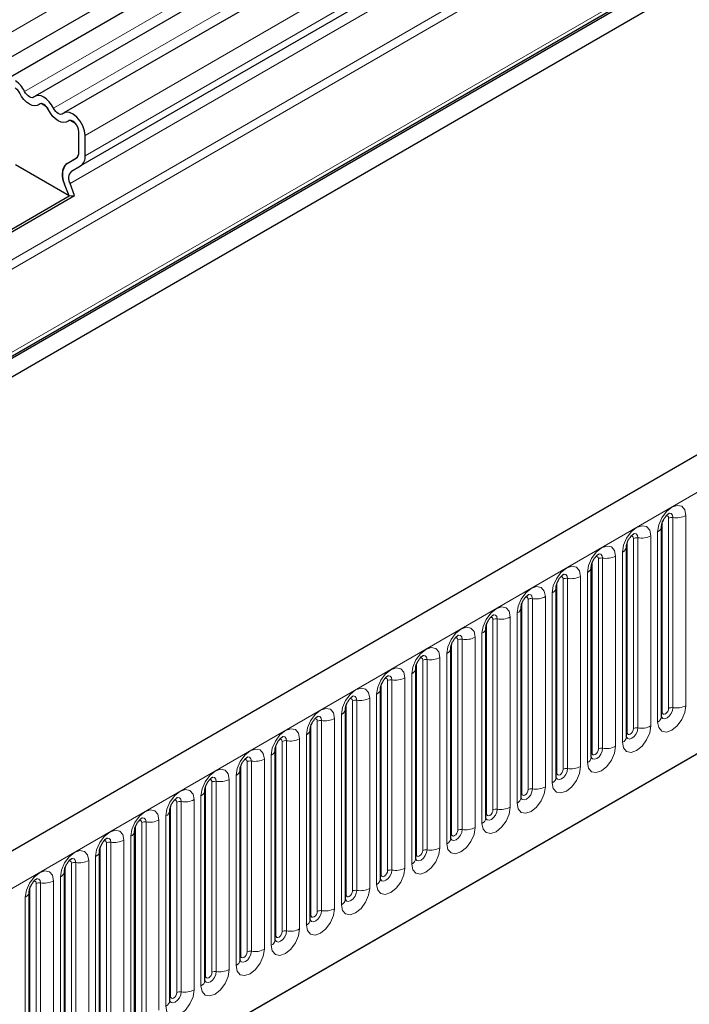
# Model space of a CAD drawing. Units: millimetres. Extents: x 0 to 420, y 0 to 297.
# Drawn here: x 161 to 174, y 107 to 126 of the extents above; entities that cross this region are included whole.
import ezdxf

# ---------------------------------------------------------------- set-up
doc = ezdxf.new("R2010")
doc.units = ezdxf.units.MM

msp = doc.modelspace()

# ---------------------------------------------------------------- linework, layer by layer
at = {"color": 8, "linetype": 'Continuous', "lineweight": 18}
for p, q in [((185.112, 139.3311), (126.3632, 105.4161)), ((185.6275, 138.3815), (161.468, 124.4345)), ((186.1661, 138.0705), (162.0066, 124.1236)), ((186.7552, 137.5639), (162.5957, 123.6169)), ((186.7552, 137.1854), (162.5957, 123.2384)), ((183.024, 134.8904), (162.3411, 122.9504)), ((182.9959, 134.6602), (162.313, 122.7202)), ((183.247, 134.0129), (131.4515, 104.1119)), ((183.2786, 133.8586), (131.483, 103.9576)), ((183.2529, 132.2979), (131.5087, 102.4266)), ((141.8539, 98.4226), (200.6027, 132.3375)), ((145.4152, 95.6234), (197.0415, 125.4267)), ((162.4338, 123.197), (162.2578, 123.0954)), ((173.4587, 112.9591), (173.4587, 116.4975)), ((173.5392, 116.5099), (173.5392, 112.9716)), ((173.7806, 113.0089), (173.7806, 116.5473)), ((173.3408, 112.8911), (173.3408, 116.4294)), ((172.8046, 112.5815), (172.8046, 116.1199)), ((172.8851, 116.1323), (172.8851, 112.594)), ((173.1266, 112.6313), (173.1266, 116.1697)), ((173.2546, 116.2436), (173.2546, 112.7052)), ((172.6867, 112.5135), (172.6867, 116.0518)), ((172.231, 115.7547), (172.231, 112.2164)), ((172.4725, 112.2538), (172.4725, 115.7921)), ((172.6005, 115.866), (172.6005, 112.3276)), ((172.0327, 112.1359), (172.0327, 115.6743)), ((172.1505, 112.2039), (172.1505, 115.7423)), ((171.8184, 111.8762), (171.8184, 115.4145)), ((171.9464, 115.4884), (171.9464, 111.95)), ((171.3786, 111.7583), (171.3786, 115.2967)), ((171.4965, 111.8264), (171.4965, 115.3647)), ((171.5769, 115.3772), (171.5769, 111.8388)), ((171.1644, 111.4986), (171.1644, 115.0369)), ((171.2923, 115.1108), (171.2923, 111.5725)), ((170.7245, 111.3807), (170.7245, 114.9191)), ((170.8424, 111.4488), (170.8424, 114.9871)), ((170.9229, 114.9996), (170.9229, 111.4612)), ((170.5103, 111.121), (170.5103, 114.6593)), ((170.6383, 114.7332), (170.6383, 111.1949)), ((170.0705, 111.0031), (170.0705, 114.5415)), ((170.1883, 111.0712), (170.1883, 114.6095)), ((170.2688, 114.622), (170.2688, 111.0836)), ((169.9842, 114.3556), (169.9842, 110.8173)), ((169.4164, 110.6256), (169.4164, 114.1639)), ((169.5342, 110.6936), (169.5342, 114.2319)), ((169.6147, 114.2444), (169.6147, 110.706)), ((169.8562, 110.7434), (169.8562, 114.2817)), ((169.3301, 113.978), (169.3301, 110.4397)), ((168.7623, 110.248), (168.7623, 113.7863)), ((168.8802, 110.316), (168.8802, 113.8543)), ((168.9607, 113.8668), (168.9607, 110.3285)), ((169.2021, 110.3658), (169.2021, 113.9042)), ((168.676, 113.6004), (168.676, 110.0621)), ((168.1082, 109.8704), (168.1082, 113.4087)), ((168.2261, 109.9384), (168.2261, 113.4768)), ((168.3066, 113.4892), (168.3066, 109.9509)), ((168.5481, 109.9882), (168.5481, 113.5266)), ((168.022, 113.2229), (168.022, 109.6845)), ((167.4542, 109.4928), (167.4542, 113.0311)), ((167.572, 109.5608), (167.572, 113.0992)), ((167.6525, 113.1116), (167.6525, 109.5733)), ((167.894, 109.6106), (167.894, 113.149)), ((167.3679, 112.8453), (167.3679, 109.3069)), ((166.8001, 109.1152), (166.8001, 112.6535)), ((166.9179, 109.1832), (166.9179, 112.7216)), ((166.9984, 112.734), (166.9984, 109.1957)), ((167.2399, 109.233), (167.2399, 112.7714)), ((166.7138, 112.4677), (166.7138, 108.9293)), ((166.146, 108.7376), (166.146, 112.276)), ((166.2639, 108.8056), (166.2639, 112.344)), ((166.3444, 112.3564), (166.3444, 108.8181)), ((166.5858, 108.8555), (166.5858, 112.3938)), ((166.0597, 112.0901), (166.0597, 108.5517)), ((165.6098, 108.4281), (165.6098, 111.9664)), ((165.6903, 111.9789), (165.6903, 108.4405)), ((165.9318, 108.4779), (165.9318, 112.0162)), ((165.4919, 108.36), (165.4919, 111.8984)), ((164.9557, 108.0505), (164.9557, 111.5888)), ((165.0362, 111.6013), (165.0362, 108.0629)), ((165.2777, 108.1003), (165.2777, 111.6386)), ((165.4057, 111.7125), (165.4057, 108.1742)), ((164.8379, 107.9824), (164.8379, 111.5208)), ((164.3016, 107.6729), (164.3016, 111.2112)), ((164.3821, 111.2237), (164.3821, 107.6853)), ((164.6236, 107.7227), (164.6236, 111.261)), ((164.7516, 111.3349), (164.7516, 107.7966)), ((164.1838, 107.6048), (164.1838, 111.1432)), ((163.6476, 107.2953), (163.6476, 110.8336)), ((163.7281, 110.8461), (163.7281, 107.3077)), ((163.9695, 107.3451), (163.9695, 110.8834)), ((164.0975, 110.9573), (164.0975, 107.419)), ((163.5297, 107.2273), (163.5297, 110.7656)), ((162.9935, 106.9177), (162.9935, 110.456)), ((163.074, 110.4685), (163.074, 106.9302)), ((163.3155, 106.9675), (163.3155, 110.5059)), ((163.4434, 110.5797), (163.4434, 107.0414)), ((162.8756, 106.8497), (162.8756, 110.388)), ((162.3394, 106.5401), (162.3394, 110.0785)), ((162.4199, 110.0909), (162.4199, 106.5526)), ((162.6614, 106.5899), (162.6614, 110.1283)), ((162.7894, 110.2021), (162.7894, 106.6638)), ((162.2216, 106.4721), (162.2216, 110.0104)), ((161.7658, 109.7133), (161.7658, 106.175)), ((162.0073, 106.2123), (162.0073, 109.7507)), ((162.1353, 109.8246), (162.1353, 106.2862)), ((161.5675, 106.0945), (161.5675, 109.6328)), ((161.6853, 106.1625), (161.6853, 109.7009)), ((161.4812, 109.447), (161.4812, 105.9086))]:
    msp.add_line(p, q, dxfattribs=at)
at = {"color": 7, "linetype": 'Continuous', "lineweight": 25}
for p, q in [((126.3614, 104.9536), (185.1102, 138.8686)), ((185.2833, 138.6024), (126.5345, 104.6875)), ((185.8219, 138.2915), (161.6624, 124.3445)), ((186.3605, 137.9805), (162.2011, 124.0336)), ((183.1923, 134.9876), (162.5095, 123.0477)), ((186.8331, 134.2476), (127.9075, 100.2306)), ((186.2493, 133.564), (128.5023, 100.2273)), ((200.1752, 132.7888), (141.4264, 98.8739)), ((183.1735, 132.1739), (131.5082, 102.3482)), ((145.4152, 95.6234), (197.0415, 125.4267)), ((161.8762, 124.1496), (161.7756, 124.2077)), ((162.4149, 123.8386), (162.3142, 123.8967)), ((162.4779, 123.3064), (162.4779, 123.6849)), ((162.5957, 123.2384), (162.5957, 123.6169)), ((162.2578, 123.0954), (162.434, 123.1971)), ((162.2578, 123.0948), (162.4261, 123.192)), ((162.296, 122.4919), (161.2962, 123.0691)), ((162.3411, 122.9504), (162.5095, 123.0477)), ((162.296, 122.4919), (162.211, 122.7111)), ((162.3981, 122.501), (162.313, 122.7202)), ((160.7677, 121.6096), (162.296, 122.4919)), ((160.7835, 121.569), (162.3981, 122.501)), ((162.296, 122.4919), (162.3981, 122.501)), ((173.3278, 112.8073), (173.3278, 116.3456)), ((172.6737, 112.4297), (172.6737, 115.968)), ((172.0196, 112.0521), (172.0196, 115.5904)), ((171.3656, 111.6745), (171.3656, 115.2128)), ((170.7115, 111.2969), (170.7115, 114.8353)), ((170.0574, 110.9193), (170.0574, 114.4577)), ((169.4033, 110.5417), (169.4033, 114.0801)), ((168.7493, 110.1641), (168.7493, 113.7025)), ((168.0952, 109.7866), (168.0952, 113.3249)), ((167.4411, 109.409), (167.4411, 112.9473)), ((166.787, 109.0314), (166.787, 112.5697)), ((166.133, 108.6538), (166.133, 112.1921)), ((165.4789, 108.2762), (165.4789, 111.8145)), ((164.8248, 107.8986), (164.8248, 111.437)), ((164.1707, 107.521), (164.1707, 111.0594)), ((163.5167, 107.1434), (163.5167, 110.6818)), ((162.8626, 106.7658), (162.8626, 110.3042)), ((162.2085, 106.3883), (162.2085, 109.9266)), ((161.5544, 106.0107), (161.5544, 109.549))]:
    msp.add_line(p, q, dxfattribs=at)
at = {"color": 7, "linetype": 'Continuous', "lineweight": 25, "flags": 128}
for points in [[(161.7373, 124.1941), (161.7007, 124.173), (161.6569, 124.1665), (161.608, 124.175), (161.5566, 124.198), (161.5052, 124.2344), (161.4563, 124.2823), (161.4125, 124.3394), (161.3759, 124.4028)], [(161.7373, 124.1941), (161.7007, 124.173), (161.6569, 124.1665), (161.608, 124.175), (161.5566, 124.198), (161.5052, 124.2344), (161.4563, 124.2823), (161.4125, 124.3394), (161.3759, 124.4028)], [(161.6452, 124.3322), (161.6272, 124.3219), (161.6057, 124.3187), (161.5818, 124.3228), (161.5566, 124.3341), (161.5314, 124.3519), (161.5074, 124.3754), (161.4859, 124.4034), (161.468, 124.4345)], [(162.0066, 124.1236), (161.97, 124.1869), (161.9262, 124.244), (161.8773, 124.292), (161.8259, 124.3283), (161.7745, 124.3513), (161.7256, 124.3598), (161.6818, 124.3533), (161.6452, 124.3322)], [(161.9145, 124.0918), (161.8966, 124.1229), (161.8751, 124.1509), (161.8511, 124.1744), (161.8259, 124.1922), (161.8007, 124.2035), (161.7767, 124.2077), (161.7552, 124.2045), (161.7373, 124.1941)], [(162.2759, 123.8832), (162.2393, 123.8621), (162.1955, 123.8556), (162.1466, 123.8641), (162.0952, 123.8871), (162.0438, 123.9234), (161.9949, 123.9714), (161.9511, 124.0285), (161.9145, 124.0918)], [(162.2759, 123.8832), (162.2393, 123.8621), (162.1955, 123.8556), (162.1466, 123.8641), (162.0952, 123.8871), (162.0438, 123.9234), (161.9949, 123.9714), (161.9511, 124.0285), (161.9145, 124.0918)], [(162.1838, 124.0213), (162.1659, 124.0109), (162.1444, 124.0077), (162.1204, 124.0119), (162.0952, 124.0232), (162.07, 124.041), (162.0461, 124.0645), (162.0246, 124.0925), (162.0066, 124.1236)], [(162.5957, 123.6169), (162.5848, 123.7043), (162.5531, 123.796), (162.5036, 123.8834), (162.4409, 123.9583), (162.3711, 124.0135), (162.3006, 124.0439), (162.2361, 124.0466), (162.1838, 124.0213)], [(162.4779, 123.6849), (162.4725, 123.7278), (162.457, 123.7728), (162.4327, 123.8156), (162.402, 123.8523), (162.3677, 123.8794), (162.3332, 123.8943), (162.3016, 123.8956), (162.2759, 123.8832)]]:
    msp.add_lwpolyline(points, dxfattribs=at)
at = {"color": 8, "linetype": 'Continuous', "lineweight": 18, "flags": 128}
for points in [[(173.7806, 116.5473), (173.7606, 116.652), (173.7036, 116.7176), (173.6183, 116.7342), (173.5176, 116.6992), (173.4169, 116.6179), (173.3316, 116.5028), (173.2746, 116.3714), (173.2546, 116.2436)], [(173.4115, 116.5369), (173.4223, 116.5393), (173.4414, 116.5356), (173.4542, 116.5209), (173.4587, 116.4975)], [(173.4675, 116.5876), (173.4713, 116.588), (173.507, 116.5811), (173.5308, 116.5537), (173.5392, 116.5099)], [(173.1266, 116.1697), (173.1066, 116.2744), (173.0495, 116.34), (172.9642, 116.3566), (172.8635, 116.3216), (172.7629, 116.2404), (172.6775, 116.1252), (172.6205, 115.9938), (172.6005, 115.866)], [(172.7574, 116.1593), (172.7682, 116.1617), (172.7873, 116.158), (172.8001, 116.1433), (172.8046, 116.1199)], [(172.8134, 116.21), (172.8172, 116.2105), (172.8529, 116.2035), (172.8767, 116.1761), (172.8851, 116.1323)], [(172.4725, 115.7921), (172.4525, 115.8968), (172.3955, 115.9624), (172.3101, 115.979), (172.2095, 115.944), (172.1088, 115.8628), (172.0234, 115.7477), (171.9664, 115.6162), (171.9464, 115.4884)], [(172.1033, 115.7817), (172.1142, 115.7842), (172.1333, 115.7804), (172.146, 115.7657), (172.1505, 115.7423)], [(172.1593, 115.8324), (172.1631, 115.8329), (172.1988, 115.8259), (172.2227, 115.7985), (172.231, 115.7547)], [(171.8184, 115.4145), (171.7984, 115.5192), (171.7414, 115.5848), (171.656, 115.6014), (171.5554, 115.5664), (171.4547, 115.4852), (171.3694, 115.3701), (171.3124, 115.2386), (171.2923, 115.1108)], [(171.4493, 115.4041), (171.4601, 115.4066), (171.4792, 115.4029), (171.492, 115.3882), (171.4965, 115.3647)], [(171.5053, 115.4548), (171.5091, 115.4553), (171.5447, 115.4483), (171.5686, 115.4209), (171.5769, 115.3772)], [(171.1644, 115.0369), (171.1443, 115.1416), (171.0873, 115.2072), (171.002, 115.2238), (170.9013, 115.1888), (170.8006, 115.1076), (170.7153, 114.9925), (170.6583, 114.861), (170.6383, 114.7332)], [(170.7952, 115.0266), (170.806, 115.029), (170.8251, 115.0253), (170.8379, 115.0106), (170.8424, 114.9871)], [(170.8512, 115.0772), (170.855, 115.0777), (170.8907, 115.0708), (170.9145, 115.0433), (170.9229, 114.9996)], [(170.5103, 114.6593), (170.4903, 114.764), (170.4332, 114.8296), (170.3479, 114.8462), (170.2472, 114.8112), (170.1466, 114.73), (170.0612, 114.6149), (170.0042, 114.4834), (169.9842, 114.3556)], [(170.1411, 114.649), (170.1519, 114.6514), (170.171, 114.6477), (170.1838, 114.633), (170.1883, 114.6095)], [(170.1971, 114.6996), (170.2009, 114.7001), (170.2366, 114.6932), (170.2604, 114.6657), (170.2688, 114.622)], [(169.8562, 114.2817), (169.8362, 114.3864), (169.7792, 114.4521), (169.6938, 114.4686), (169.5932, 114.4336), (169.4925, 114.3524), (169.4072, 114.2373), (169.3501, 114.1058), (169.3301, 113.978)], [(169.543, 114.322), (169.5468, 114.3225), (169.5825, 114.3156), (169.6064, 114.2881), (169.6147, 114.2444)], [(169.487, 114.2714), (169.4979, 114.2738), (169.517, 114.2701), (169.5297, 114.2554), (169.5342, 114.2319)], [(169.2021, 113.9042), (169.1821, 114.0088), (169.1251, 114.0745), (169.0397, 114.091), (168.9391, 114.0561), (168.8384, 113.9748), (168.7531, 113.8597), (168.6961, 113.7282), (168.676, 113.6004)], [(168.889, 113.9444), (168.8928, 113.9449), (168.9284, 113.938), (168.9523, 113.9106), (168.9607, 113.8668)], [(168.833, 113.8938), (168.8438, 113.8962), (168.8629, 113.8925), (168.8757, 113.8778), (168.8802, 113.8543)], [(168.5481, 113.5266), (168.528, 113.6312), (168.471, 113.6969), (168.3857, 113.7135), (168.285, 113.6785), (168.1843, 113.5972), (168.099, 113.4821), (168.042, 113.3507), (168.022, 113.2229)], [(168.2349, 113.5669), (168.2387, 113.5673), (168.2744, 113.5604), (168.2982, 113.533), (168.3066, 113.4892)], [(168.1789, 113.5162), (168.1897, 113.5186), (168.2088, 113.5149), (168.2216, 113.5002), (168.2261, 113.4768)], [(167.894, 113.149), (167.874, 113.2537), (167.8169, 113.3193), (167.7316, 113.3359), (167.6309, 113.3009), (167.5303, 113.2196), (167.4449, 113.1045), (167.3879, 112.9731), (167.3679, 112.8453)], [(167.5808, 113.1893), (167.5846, 113.1897), (167.6203, 113.1828), (167.6441, 113.1554), (167.6525, 113.1116)], [(167.5248, 113.1386), (167.5356, 113.141), (167.5548, 113.1373), (167.5675, 113.1226), (167.572, 113.0992)], [(173.2546, 112.7052), (173.2746, 112.6005), (173.3316, 112.5349), (173.4169, 112.5183), (173.5176, 112.5533), (173.6183, 112.6345), (173.7036, 112.7497), (173.7606, 112.8811), (173.7806, 113.0089)], [(167.2399, 112.7714), (167.2199, 112.8761), (167.1629, 112.9417), (167.0775, 112.9583), (166.9769, 112.9233), (166.8762, 112.8421), (166.7909, 112.7269), (166.7338, 112.5955), (166.7138, 112.4677)], [(173.5392, 112.9716), (173.5308, 112.9182), (173.507, 112.8632), (173.4713, 112.8151), (173.4292, 112.7811), (173.3871, 112.7665), (173.3515, 112.7734), (173.3276, 112.8009), (173.3264, 112.8036)], [(173.3278, 112.8813), (173.3336, 112.8864), (173.3408, 112.8911)], [(173.3408, 112.8911), (173.3453, 112.8676), (173.3581, 112.8529), (173.3772, 112.8492), (173.3997, 112.8571), (173.4223, 112.8753), (173.4414, 112.901), (173.4542, 112.9305), (173.4587, 112.9591)], [(166.8708, 112.761), (166.8816, 112.7634), (166.9007, 112.7597), (166.9135, 112.745), (166.9179, 112.7216)], [(166.9267, 112.8117), (166.9306, 112.8122), (166.9662, 112.8052), (166.9901, 112.7778), (166.9984, 112.734)], [(166.5858, 112.3938), (166.5658, 112.4985), (166.5088, 112.5641), (166.4235, 112.5807), (166.3228, 112.5457), (166.2221, 112.4645), (166.1368, 112.3494), (166.0798, 112.2179), (166.0597, 112.0901)], [(172.6005, 112.3276), (172.6205, 112.2229), (172.6775, 112.1573), (172.7629, 112.1407), (172.8635, 112.1757), (172.9642, 112.257), (173.0495, 112.3721), (173.1066, 112.5035), (173.1266, 112.6313)], [(172.8851, 112.594), (172.8767, 112.5406), (172.8529, 112.4856), (172.8172, 112.4375), (172.7751, 112.4035), (172.7331, 112.3889), (172.6974, 112.3958), (172.6736, 112.4233), (172.6724, 112.426)], [(172.6737, 112.5037), (172.6796, 112.5088), (172.6867, 112.5135)], [(172.6867, 112.5135), (172.6912, 112.4901), (172.704, 112.4754), (172.7231, 112.4716), (172.7457, 112.4795), (172.7682, 112.4977), (172.7873, 112.5235), (172.8001, 112.5529), (172.8046, 112.5815)], [(166.2167, 112.3834), (166.2275, 112.3859), (166.2466, 112.3821), (166.2594, 112.3674), (166.2639, 112.344)], [(166.2727, 112.4341), (166.2765, 112.4346), (166.3122, 112.4276), (166.336, 112.4002), (166.3444, 112.3564)], [(165.9318, 112.0162), (165.9117, 112.1209), (165.8547, 112.1865), (165.7694, 112.2031), (165.6687, 112.1681), (165.568, 112.0869), (165.4827, 111.9718), (165.4257, 111.8403), (165.4057, 111.7125)], [(171.9464, 111.95), (171.9664, 111.8454), (172.0234, 111.7797), (172.1088, 111.7631), (172.2095, 111.7981), (172.3101, 111.8794), (172.3955, 111.9945), (172.4525, 112.1259), (172.4725, 112.2538)], [(172.231, 112.2164), (172.2227, 112.163), (172.1988, 112.108), (172.1631, 112.0599), (172.1211, 112.0259), (172.079, 112.0113), (172.0433, 112.0183), (172.0195, 112.0457), (172.0183, 112.0484)], [(172.0196, 112.1261), (172.0255, 112.1312), (172.0327, 112.1359)], [(172.0327, 112.1359), (172.0372, 112.1125), (172.0499, 112.0978), (172.0691, 112.094), (172.0916, 112.1019), (172.1142, 112.1201), (172.1333, 112.1459), (172.146, 112.1753), (172.1505, 112.2039)], [(165.5626, 112.0058), (165.5734, 112.0083), (165.5925, 112.0046), (165.6053, 111.9899), (165.6098, 111.9664)], [(165.6186, 112.0565), (165.6224, 112.057), (165.6581, 112.05), (165.6819, 112.0226), (165.6903, 111.9789)], [(165.2777, 111.6386), (165.2577, 111.7433), (165.2006, 111.8089), (165.1153, 111.8255), (165.0146, 111.7905), (164.914, 111.7093), (164.8286, 111.5942), (164.7716, 111.4627), (164.7516, 111.3349)], [(171.2923, 111.5725), (171.3124, 111.4678), (171.3694, 111.4021), (171.4547, 111.3856), (171.5554, 111.4205), (171.656, 111.5018), (171.7414, 111.6169), (171.7984, 111.7484), (171.8184, 111.8762)], [(171.5769, 111.8388), (171.5686, 111.7854), (171.5447, 111.7304), (171.5091, 111.6823), (171.467, 111.6484), (171.4249, 111.6337), (171.3892, 111.6407), (171.3654, 111.6681), (171.3642, 111.6709)], [(171.3656, 111.7486), (171.3714, 111.7536), (171.3786, 111.7583)], [(171.3786, 111.7583), (171.3831, 111.7349), (171.3959, 111.7202), (171.415, 111.7165), (171.4375, 111.7243), (171.4601, 111.7425), (171.4792, 111.7683), (171.492, 111.7977), (171.4965, 111.8264)], [(164.9085, 111.6283), (164.9193, 111.6307), (164.9385, 111.627), (164.9512, 111.6123), (164.9557, 111.5888)], [(164.9645, 111.6789), (164.9683, 111.6794), (165.004, 111.6725), (165.0278, 111.645), (165.0362, 111.6013)], [(164.6236, 111.261), (164.6036, 111.3657), (164.5466, 111.4313), (164.4612, 111.4479), (164.3606, 111.4129), (164.2599, 111.3317), (164.1746, 111.2166), (164.1175, 111.0851), (164.0975, 110.9573)], [(170.6383, 111.1949), (170.6583, 111.0902), (170.7153, 111.0246), (170.8006, 111.008), (170.9013, 111.043), (171.002, 111.1242), (171.0873, 111.2393), (171.1443, 111.3708), (171.1644, 111.4986)], [(170.9229, 111.4612), (170.9145, 111.4078), (170.8907, 111.3528), (170.855, 111.3047), (170.8129, 111.2708), (170.7708, 111.2561), (170.7352, 111.2631), (170.7113, 111.2905), (170.7101, 111.2933)], [(170.7115, 111.371), (170.7173, 111.376), (170.7245, 111.3807)], [(170.7245, 111.3807), (170.729, 111.3573), (170.7418, 111.3426), (170.7609, 111.3389), (170.7835, 111.3467), (170.806, 111.3649), (170.8251, 111.3907), (170.8379, 111.4201), (170.8424, 111.4488)], [(164.2545, 111.2507), (164.2653, 111.2531), (164.2844, 111.2494), (164.2972, 111.2347), (164.3016, 111.2112)], [(164.3105, 111.3013), (164.3143, 111.3018), (164.3499, 111.2949), (164.3738, 111.2674), (164.3821, 111.2237)], [(163.9695, 110.8834), (163.9495, 110.9881), (163.8925, 111.0538), (163.8072, 111.0703), (163.7065, 111.0353), (163.6058, 110.9541), (163.5205, 110.839), (163.4635, 110.7075), (163.4434, 110.5797)], [(169.9842, 110.8173), (170.0042, 110.7126), (170.0612, 110.647), (170.1466, 110.6304), (170.2472, 110.6654), (170.3479, 110.7466), (170.4332, 110.8617), (170.4903, 110.9932), (170.5103, 111.121)], [(170.2688, 111.0836), (170.2604, 111.0302), (170.2366, 110.9753), (170.2009, 110.9271), (170.1588, 110.8932), (170.1168, 110.8786), (170.0811, 110.8855), (170.0573, 110.9129), (170.0561, 110.9157)], [(170.0574, 110.9934), (170.0633, 110.9984), (170.0705, 111.0031)], [(170.0705, 111.0031), (170.0749, 110.9797), (170.0877, 110.965), (170.1068, 110.9613), (170.1294, 110.9691), (170.1519, 110.9873), (170.171, 111.0131), (170.1838, 111.0426), (170.1883, 111.0712)], [(163.6004, 110.8731), (163.6112, 110.8755), (163.6303, 110.8718), (163.6431, 110.8571), (163.6476, 110.8336)], [(163.6564, 110.9237), (163.6602, 110.9242), (163.6959, 110.9173), (163.7197, 110.8898), (163.7281, 110.8461)], [(163.3155, 110.5059), (163.2954, 110.6105), (163.2384, 110.6762), (163.1531, 110.6927), (163.0524, 110.6578), (162.9518, 110.5765), (162.8664, 110.4614), (162.8094, 110.3299), (162.7894, 110.2021)], [(169.3301, 110.4397), (169.3501, 110.335), (169.4072, 110.2694), (169.4925, 110.2528), (169.5932, 110.2878), (169.6938, 110.369), (169.7792, 110.4841), (169.8362, 110.6156), (169.8562, 110.7434)], [(169.6147, 110.706), (169.6064, 110.6526), (169.5825, 110.5977), (169.5468, 110.5495), (169.5048, 110.5156), (169.4627, 110.501), (169.427, 110.5079), (169.4032, 110.5353), (169.402, 110.5381)], [(169.4033, 110.6158), (169.4092, 110.6208), (169.4164, 110.6256)], [(169.4164, 110.6256), (169.4209, 110.6021), (169.4336, 110.5874), (169.4528, 110.5837), (169.4753, 110.5915), (169.4979, 110.6097), (169.517, 110.6355), (169.5297, 110.665), (169.5342, 110.6936)], [(162.9463, 110.4955), (162.9571, 110.4979), (162.9762, 110.4942), (162.989, 110.4795), (162.9935, 110.456)], [(163.0023, 110.5462), (163.0061, 110.5466), (163.0418, 110.5397), (163.0656, 110.5123), (163.074, 110.4685)], [(162.6614, 110.1283), (162.6414, 110.2329), (162.5843, 110.2986), (162.499, 110.3152), (162.3983, 110.2802), (162.2977, 110.1989), (162.2123, 110.0838), (162.1553, 109.9524), (162.1353, 109.8246)], [(168.676, 110.0621), (168.6961, 109.9574), (168.7531, 109.8918), (168.8384, 109.8752), (168.9391, 109.9102), (169.0397, 109.9914), (169.1251, 110.1065), (169.1821, 110.238), (169.2021, 110.3658)], [(168.9607, 110.3285), (168.9523, 110.275), (168.9284, 110.2201), (168.8928, 110.172), (168.8507, 110.138), (168.8086, 110.1234), (168.7729, 110.1303), (168.7491, 110.1577), (168.7479, 110.1605)], [(168.7623, 110.248), (168.7668, 110.2245), (168.7796, 110.2098), (168.7987, 110.2061), (168.8212, 110.2139), (168.8438, 110.2321), (168.8629, 110.2579), (168.8757, 110.2874), (168.8802, 110.316)], [(162.2922, 110.1179), (162.303, 110.1203), (162.3222, 110.1166), (162.3349, 110.1019), (162.3394, 110.0785)], [(162.3482, 110.1686), (162.352, 110.169), (162.3877, 110.1621), (162.4115, 110.1347), (162.4199, 110.0909)], [(168.7493, 110.2382), (168.7551, 110.2432), (168.7623, 110.248)], [(162.0073, 109.7507), (161.9873, 109.8554), (161.9303, 109.921), (161.8449, 109.9376), (161.7443, 109.9026), (161.6436, 109.8213), (161.5583, 109.7062), (161.5012, 109.5748), (161.4812, 109.447)], [(168.022, 109.6845), (168.042, 109.5798), (168.099, 109.5142), (168.1843, 109.4976), (168.285, 109.5326), (168.3857, 109.6138), (168.471, 109.729), (168.528, 109.8604), (168.5481, 109.9882)], [(168.3066, 109.9509), (168.2982, 109.8974), (168.2744, 109.8425), (168.2387, 109.7944), (168.1966, 109.7604), (168.1545, 109.7458), (168.1189, 109.7527), (168.095, 109.7802), (168.0939, 109.7829)], [(168.1082, 109.8704), (168.1127, 109.8469), (168.1255, 109.8322), (168.1446, 109.8285), (168.1672, 109.8364), (168.1897, 109.8546), (168.2088, 109.8803), (168.2216, 109.9098), (168.2261, 109.9384)], [(161.6382, 109.7403), (161.649, 109.7427), (161.6681, 109.739), (161.6809, 109.7243), (161.6853, 109.7009)], [(161.6942, 109.791), (161.698, 109.7914), (161.7336, 109.7845), (161.7575, 109.7571), (161.7658, 109.7133)], [(168.0952, 109.8606), (168.101, 109.8656), (168.1082, 109.8704)], [(167.3679, 109.3069), (167.3879, 109.2022), (167.4449, 109.1366), (167.5303, 109.12), (167.6309, 109.155), (167.7316, 109.2363), (167.8169, 109.3514), (167.874, 109.4828), (167.894, 109.6106)], [(167.6525, 109.5733), (167.6441, 109.5199), (167.6203, 109.4649), (167.5846, 109.4168), (167.5425, 109.3828), (167.5005, 109.3682), (167.4648, 109.3751), (167.441, 109.4026), (167.4398, 109.4053)], [(167.4542, 109.4928), (167.4586, 109.4693), (167.4714, 109.4546), (167.4905, 109.4509), (167.5131, 109.4588), (167.5356, 109.477), (167.5548, 109.5027), (167.5675, 109.5322), (167.572, 109.5608)], [(167.4411, 109.483), (167.447, 109.4881), (167.4542, 109.4928)], [(166.7138, 108.9293), (166.7338, 108.8246), (166.7909, 108.759), (166.8762, 108.7424), (166.9769, 108.7774), (167.0775, 108.8587), (167.1629, 108.9738), (167.2199, 109.1052), (167.2399, 109.233)], [(166.9984, 109.1957), (166.9901, 109.1423), (166.9662, 109.0873), (166.9306, 109.0392), (166.8885, 109.0052), (166.8464, 108.9906), (166.8107, 108.9975), (166.7869, 109.025), (166.7857, 109.0277)], [(166.8001, 109.1152), (166.8046, 109.0918), (166.8173, 109.0771), (166.8365, 109.0733), (166.859, 109.0812), (166.8816, 109.0994), (166.9007, 109.1252), (166.9135, 109.1546), (166.9179, 109.1832)], [(166.787, 109.1054), (166.7929, 109.1105), (166.8001, 109.1152)], [(166.0597, 108.5517), (166.0798, 108.4471), (166.1368, 108.3814), (166.2221, 108.3648), (166.3228, 108.3998), (166.4235, 108.4811), (166.5088, 108.5962), (166.5658, 108.7276), (166.5858, 108.8555)], [(166.3444, 108.8181), (166.336, 108.7647), (166.3122, 108.7097), (166.2765, 108.6616), (166.2344, 108.6276), (166.1923, 108.613), (166.1566, 108.62), (166.1328, 108.6474), (166.1316, 108.6501)], [(166.146, 108.7376), (166.1505, 108.7142), (166.1633, 108.6995), (166.1824, 108.6957), (166.2049, 108.7036), (166.2275, 108.7218), (166.2466, 108.7476), (166.2594, 108.777), (166.2639, 108.8056)], [(166.133, 108.7278), (166.1388, 108.7329), (166.146, 108.7376)], [(165.4057, 108.1742), (165.4257, 108.0695), (165.4827, 108.0038), (165.568, 107.9873), (165.6687, 108.0222), (165.7694, 108.1035), (165.8547, 108.2186), (165.9117, 108.3501), (165.9318, 108.4779)], [(165.6903, 108.4405), (165.6819, 108.3871), (165.6581, 108.3321), (165.6224, 108.284), (165.5803, 108.2501), (165.5382, 108.2354), (165.5026, 108.2424), (165.4787, 108.2698), (165.4776, 108.2726)], [(165.4919, 108.36), (165.4964, 108.3366), (165.5092, 108.3219), (165.5283, 108.3182), (165.5509, 108.326), (165.5734, 108.3442), (165.5925, 108.37), (165.6053, 108.3994), (165.6098, 108.4281)], [(165.4789, 108.3503), (165.4848, 108.3553), (165.4919, 108.36)], [(164.7516, 107.7966), (164.7716, 107.6919), (164.8286, 107.6263), (164.914, 107.6097), (165.0146, 107.6447), (165.1153, 107.7259), (165.2006, 107.841), (165.2577, 107.9725), (165.2777, 108.1003)], [(165.0362, 108.0629), (165.0278, 108.0095), (165.004, 107.9545), (164.9683, 107.9064), (164.9263, 107.8725), (164.8842, 107.8578), (164.8485, 107.8648), (164.8247, 107.8922), (164.8235, 107.895)], [(164.8248, 107.9727), (164.8307, 107.9777), (164.8379, 107.9824)], [(164.8379, 107.9824), (164.8423, 107.959), (164.8551, 107.9443), (164.8742, 107.9406), (164.8968, 107.9484), (164.9193, 107.9666), (164.9385, 107.9924), (164.9512, 108.0218), (164.9557, 108.0505)], [(164.0975, 107.419), (164.1175, 107.3143), (164.1746, 107.2487), (164.2599, 107.2321), (164.3606, 107.2671), (164.4612, 107.3483), (164.5466, 107.4634), (164.6036, 107.5949), (164.6236, 107.7227)], [(164.3821, 107.6853), (164.3738, 107.6319), (164.3499, 107.577), (164.3143, 107.5288), (164.2722, 107.4949), (164.2301, 107.4803), (164.1944, 107.4872), (164.1706, 107.5146), (164.1694, 107.5174)], [(164.1707, 107.5951), (164.1766, 107.6001), (164.1838, 107.6048)], [(164.1838, 107.6048), (164.1883, 107.5814), (164.201, 107.5667), (164.2202, 107.563), (164.2427, 107.5708), (164.2653, 107.589), (164.2844, 107.6148), (164.2972, 107.6443), (164.3016, 107.6729)]]:
    msp.add_lwpolyline(points, dxfattribs=at)
at = {"color": 7, "linetype": 'Continuous', "lineweight": 25}
for centre, radius, start, end in [((161.0187, 124.2215), 0.4972, 25.3635, 55.63302), ((161.1556, 124.2984), 0.2437, 25.3635, 55.63302), ((161.7741, 124.151), 0.0567, 88.49945, 130.47978), ((161.6705, 123.9717), 0.272, 26.22481, 40.85714), ((162.3127, 123.8401), 0.0567, 88.49945, 130.47978), ((162.2299, 123.673), 0.2483, 2.75507, 41.84575), ((162.3527, 123.2941), 0.1258, 305.69804, 5.62038), ((162.3468, 123.2956), 0.1315, 311.50301, 4.70838), ((162.4776, 122.8733), 0.3121, 134.78519, 211.29882), ((162.3802, 122.9251), 0.2098, 125.71211, 185.67485), ((162.3871, 123.2179), 0.2096, 305.69804, 5.62038), ((162.7136, 122.9144), 0.5422, 181.06912, 202.02473), ((162.473, 122.8175), 0.1873, 134.78519, 211.29882)]:
    msp.add_arc(centre, radius, start, end, dxfattribs=at)
at = {"color": 8, "linetype": 'Continuous', "lineweight": 18}
for centre, radius, start, end in [((173.5175, 116.3839), 0.1279, 80.2289, 117.35717), ((173.6043, 116.8881), 0.3838, 260.2289, 297.35717), ((173.2092, 116.3532), 0.1187, 292.48046, 357.42838), ((172.8634, 116.0063), 0.1279, 80.2289, 117.35717), ((172.9502, 116.5105), 0.3838, 260.2289, 297.35717), ((172.5551, 115.9757), 0.1187, 292.48046, 357.42838), ((172.2093, 115.6287), 0.1279, 80.2289, 117.35717), ((172.2961, 116.1329), 0.3838, 260.2289, 297.35717), ((171.901, 115.5981), 0.1187, 292.48046, 357.42838), ((171.6421, 115.7553), 0.3838, 260.2289, 297.35717), ((171.2469, 115.2205), 0.1187, 292.48046, 357.42838), ((171.5552, 115.2511), 0.1279, 80.2289, 117.35717), ((170.988, 115.3778), 0.3838, 260.2289, 297.35717), ((170.5929, 114.8429), 0.1187, 292.48046, 357.42838), ((170.9012, 114.8735), 0.1279, 80.2289, 117.35717), ((170.3339, 115.0002), 0.3838, 260.2289, 297.35717), ((170.2471, 114.4959), 0.1279, 80.2289, 117.35717), ((169.9388, 114.4653), 0.1187, 292.48046, 357.42838), ((169.593, 114.1183), 0.1279, 80.2289, 117.35717), ((169.6799, 114.6226), 0.3838, 260.2289, 297.35717), ((169.2847, 114.0877), 0.1187, 292.48046, 357.42838), ((168.9389, 113.7407), 0.1279, 80.2289, 117.35717), ((169.0258, 114.245), 0.3838, 260.2289, 297.35717), ((168.6306, 113.7101), 0.1187, 292.48046, 357.42838), ((168.2849, 113.3631), 0.1279, 80.2289, 117.35717), ((168.3717, 113.8674), 0.3838, 260.2289, 297.35717), ((167.9766, 113.3325), 0.1187, 292.48046, 357.42838), ((167.6308, 112.9856), 0.1279, 80.2289, 117.35717), ((167.7176, 113.4898), 0.3838, 260.2289, 297.35717), ((173.6043, 113.3498), 0.3838, 260.2289, 297.35717), ((167.3225, 112.9549), 0.1187, 292.48046, 357.42838), ((173.5175, 112.8455), 0.1279, 80.2289, 117.35717), ((166.9767, 112.608), 0.1279, 80.2289, 117.35717), ((167.0636, 113.1122), 0.3838, 260.2289, 297.35717), ((173.2021, 112.8201), 0.1263, 294.52506, 354.1548), ((166.6684, 112.5774), 0.1187, 292.48046, 357.42838), ((172.8634, 112.4679), 0.1279, 80.2289, 117.35717), ((172.9502, 112.9722), 0.3838, 260.2289, 297.35717), ((166.3226, 112.2304), 0.1279, 80.2289, 117.35717), ((166.4095, 112.7346), 0.3838, 260.2289, 297.35717), ((172.548, 112.4425), 0.1263, 294.52506, 354.1548), ((166.0144, 112.1998), 0.1187, 292.48046, 357.42838), ((172.2093, 112.0903), 0.1279, 80.2289, 117.35717), ((172.2961, 112.5946), 0.3838, 260.2289, 297.35717), ((165.6686, 111.8528), 0.1279, 80.2289, 117.35717), ((165.7554, 112.357), 0.3838, 260.2289, 297.35717), ((171.894, 112.065), 0.1263, 294.52506, 354.1548), ((165.3603, 111.8222), 0.1187, 292.48046, 357.42838), ((171.5552, 111.7127), 0.1279, 80.2289, 117.35717), ((171.6421, 112.217), 0.3838, 260.2289, 297.35717), ((165.0145, 111.4752), 0.1279, 80.2289, 117.35717), ((165.1013, 111.9795), 0.3838, 260.2289, 297.35717), ((171.2399, 111.6874), 0.1263, 294.52506, 354.1548), ((164.7062, 111.4446), 0.1187, 292.48046, 357.42838), ((170.9012, 111.3352), 0.1279, 80.2289, 117.35717), ((170.988, 111.8394), 0.3838, 260.2289, 297.35717), ((164.3604, 111.0976), 0.1279, 80.2289, 117.35717), ((164.4473, 111.6019), 0.3838, 260.2289, 297.35717), ((170.5858, 111.3098), 0.1263, 294.52506, 354.1548), ((164.0521, 111.067), 0.1187, 292.48046, 357.42838), ((170.2471, 110.9576), 0.1279, 80.2289, 117.35717), ((170.3339, 111.4618), 0.3838, 260.2289, 297.35717), ((163.7064, 110.72), 0.1279, 80.2289, 117.35717), ((163.7932, 111.2243), 0.3838, 260.2289, 297.35717), ((169.9318, 110.9322), 0.1263, 294.52506, 354.1548), ((163.3981, 110.6894), 0.1187, 292.48046, 357.42838), ((169.593, 110.58), 0.1279, 80.2289, 117.35717), ((169.6799, 111.0842), 0.3838, 260.2289, 297.35717), ((163.0523, 110.3424), 0.1279, 80.2289, 117.35717), ((163.1391, 110.8467), 0.3838, 260.2289, 297.35717), ((169.2777, 110.5546), 0.1263, 294.52506, 354.1548), ((162.744, 110.3118), 0.1187, 292.48046, 357.42838), ((168.9389, 110.2024), 0.1279, 80.2289, 117.35717), ((169.0258, 110.7066), 0.3838, 260.2289, 297.35717), ((162.3982, 109.9648), 0.1279, 80.2289, 117.35717), ((162.485, 110.4691), 0.3838, 260.2289, 297.35717), ((168.6236, 110.177), 0.1263, 294.52506, 354.1548), ((162.0899, 109.9342), 0.1187, 292.48046, 357.42838), ((168.2849, 109.8248), 0.1279, 80.2289, 117.35717), ((168.3717, 110.3291), 0.3838, 260.2289, 297.35717), ((161.7441, 109.5873), 0.1279, 80.2289, 117.35717), ((161.831, 110.0915), 0.3838, 260.2289, 297.35717), ((167.9695, 109.7994), 0.1263, 294.52506, 354.1548), ((161.4358, 109.5566), 0.1187, 292.48046, 357.42838), ((167.6308, 109.4472), 0.1279, 80.2289, 117.35717), ((167.7176, 109.9515), 0.3838, 260.2289, 297.35717), ((167.3155, 109.4218), 0.1263, 294.52506, 354.1548), ((166.9767, 109.0696), 0.1279, 80.2289, 117.35717), ((167.0636, 109.5739), 0.3838, 260.2289, 297.35717), ((166.6614, 109.0442), 0.1263, 294.52506, 354.1548), ((166.3226, 108.692), 0.1279, 80.2289, 117.35717), ((166.4095, 109.1963), 0.3838, 260.2289, 297.35717), ((166.0073, 108.6667), 0.1263, 294.52506, 354.1548), ((165.6686, 108.3144), 0.1279, 80.2289, 117.35717), ((165.7554, 108.8187), 0.3838, 260.2289, 297.35717), ((165.3532, 108.2891), 0.1263, 294.52506, 354.1548), ((165.0145, 107.9369), 0.1279, 80.2289, 117.35717), ((165.1013, 108.4411), 0.3838, 260.2289, 297.35717), ((164.6992, 107.9115), 0.1263, 294.52506, 354.1548), ((164.4473, 108.0635), 0.3838, 260.2289, 297.35717), ((164.0451, 107.5339), 0.1263, 294.52506, 354.1548), ((164.3604, 107.5593), 0.1279, 80.2289, 117.35717)]:
    msp.add_arc(centre, radius, start, end, dxfattribs=at)
at = {"color": 7, "linetype": 'Continuous', "lineweight": 25}
for points, knots in [([(173.3278, 116.3456), (173.3281, 116.3526), (173.3287, 116.367), (173.3372, 116.4053), (173.3551, 116.4516), (173.383, 116.5015), (173.416, 116.5438), (173.4461, 116.5721), (173.4693, 116.5872), (173.4724, 116.5882), (173.474, 116.5888)], [0, 0, 0, 0, 0.1088923, 0.2265392, 0.3558497, 0.4961438, 0.6408069, 0.7634905, 0.8767481, 1, 1, 1, 1]), ([(172.6737, 115.968), (172.674, 115.975), (172.6746, 115.9895), (172.6832, 116.0277), (172.701, 116.074), (172.7289, 116.1239), (172.762, 116.1662), (172.792, 116.1945), (172.8152, 116.2096), (172.8183, 116.2107), (172.82, 116.2112)], [0, 0, 0, 0, 0.1088923, 0.2265392, 0.3558497, 0.4961438, 0.6408069, 0.7634905, 0.8767481, 1, 1, 1, 1]), ([(172.0196, 115.5904), (172.0199, 115.5974), (172.0205, 115.6119), (172.0291, 115.6501), (172.047, 115.6964), (172.0748, 115.7463), (172.1079, 115.7886), (172.1379, 115.8169), (172.1611, 115.832), (172.1643, 115.8331), (172.1659, 115.8336)], [0, 0, 0, 0, 0.1088923, 0.2265392, 0.3558497, 0.4961438, 0.6408069, 0.7634905, 0.8767481, 1, 1, 1, 1]), ([(171.3656, 115.2128), (171.3658, 115.2198), (171.3664, 115.2343), (171.375, 115.2725), (171.3929, 115.3189), (171.4207, 115.3687), (171.4538, 115.411), (171.4838, 115.4393), (171.5071, 115.4544), (171.5102, 115.4555), (171.5118, 115.456)], [0, 0, 0, 0, 0.1088923, 0.2265392, 0.3558497, 0.4961438, 0.6408069, 0.7634905, 0.8767481, 1, 1, 1, 1]), ([(170.7115, 114.8353), (170.7118, 114.8422), (170.7124, 114.8567), (170.7209, 114.8949), (170.7388, 114.9413), (170.7667, 114.9911), (170.7997, 115.0334), (170.8298, 115.0617), (170.853, 115.0768), (170.8561, 115.0779), (170.8577, 115.0784)], [0, 0, 0, 0, 0.10889234, 0.2265392, 0.3558497, 0.49614381, 0.64080691, 0.76349053, 0.87674809, 1, 1, 1, 1]), ([(170.0574, 114.4577), (170.0577, 114.4646), (170.0583, 114.4791), (170.0669, 114.5173), (170.0847, 114.5637), (170.1126, 114.6135), (170.1457, 114.6558), (170.1757, 114.6841), (170.1989, 114.6993), (170.202, 114.7003), (170.2037, 114.7008)], [0, 0, 0, 0, 0.1088923, 0.2265392, 0.3558497, 0.4961438, 0.6408069, 0.7634905, 0.8767481, 1, 1, 1, 1]), ([(169.4033, 114.0801), (169.4036, 114.087), (169.4042, 114.1015), (169.4128, 114.1397), (169.4307, 114.1861), (169.4585, 114.2359), (169.4916, 114.2782), (169.5216, 114.3065), (169.5448, 114.3217), (169.548, 114.3227), (169.5496, 114.3233)], [0, 0, 0, 0, 0.1088923, 0.2265392, 0.3558497, 0.4961438, 0.6408069, 0.7634905, 0.8767481, 1, 1, 1, 1]), ([(168.7493, 113.7025), (168.7495, 113.7094), (168.7501, 113.7239), (168.7587, 113.7621), (168.7766, 113.8085), (168.8044, 113.8583), (168.8375, 113.9007), (168.8675, 113.929), (168.8908, 113.9441), (168.8939, 113.9451), (168.8955, 113.9457)], [0, 0, 0, 0, 0.10889234, 0.2265392, 0.3558497, 0.49614381, 0.64080691, 0.76349053, 0.87674809, 1, 1, 1, 1]), ([(168.0952, 113.3249), (168.0955, 113.3319), (168.0961, 113.3463), (168.1046, 113.3845), (168.1225, 113.4309), (168.1504, 113.4807), (168.1834, 113.5231), (168.2135, 113.5514), (168.2367, 113.5665), (168.2398, 113.5675), (168.2415, 113.5681)], [0, 0, 0, 0, 0.10889234, 0.2265392, 0.3558497, 0.49614381, 0.64080691, 0.76349053, 0.87674809, 1, 1, 1, 1]), ([(167.4411, 112.9473), (167.4414, 112.9543), (167.442, 112.9687), (167.4506, 113.007), (167.4684, 113.0533), (167.4963, 113.1032), (167.5294, 113.1455), (167.5594, 113.1738), (167.5826, 113.1889), (167.5857, 113.1899), (167.5874, 113.1905)], [0, 0, 0, 0, 0.10889234, 0.2265392, 0.3558497, 0.49614381, 0.64080691, 0.76349053, 0.87674809, 1, 1, 1, 1]), ([(166.787, 112.5697), (166.7873, 112.5767), (166.7879, 112.5912), (166.7965, 112.6294), (166.8144, 112.6757), (166.8422, 112.7256), (166.8753, 112.7679), (166.9053, 112.7962), (166.9285, 112.8113), (166.9317, 112.8124), (166.9333, 112.8129)], [0, 0, 0, 0, 0.10889234, 0.2265392, 0.3558497, 0.49614381, 0.64080691, 0.76349053, 0.87674809, 1, 1, 1, 1]), ([(173.3278, 112.7999), (173.328, 112.7992), (173.3286, 112.797), (173.3281, 112.8031), (173.3278, 112.8073)], [0, 0, 0, 0, 0.305113, 1, 1, 1, 1]), ([(166.133, 112.1921), (166.1333, 112.1991), (166.1339, 112.2136), (166.1424, 112.2518), (166.1603, 112.2982), (166.1881, 112.348), (166.2212, 112.3903), (166.2512, 112.4186), (166.2745, 112.4337), (166.2776, 112.4348), (166.2792, 112.4353)], [0, 0, 0, 0, 0.10889234, 0.2265392, 0.3558497, 0.49614381, 0.64080691, 0.76349053, 0.87674809, 1, 1, 1, 1]), ([(172.6737, 112.4223), (172.6739, 112.4216), (172.6745, 112.4194), (172.674, 112.4255), (172.6737, 112.4297)], [0, 0, 0, 0, 0.305113, 1, 1, 1, 1]), ([(165.4789, 111.8145), (165.4792, 111.8215), (165.4798, 111.836), (165.4884, 111.8742), (165.5062, 111.9206), (165.5341, 111.9704), (165.5672, 112.0127), (165.5972, 112.041), (165.6204, 112.0561), (165.6235, 112.0572), (165.6252, 112.0577)], [0, 0, 0, 0, 0.10889234, 0.2265392, 0.3558497, 0.49614381, 0.64080691, 0.76349053, 0.87674809, 1, 1, 1, 1]), ([(172.0197, 112.0447), (172.0198, 112.0441), (172.0204, 112.0418), (172.02, 112.0479), (172.0196, 112.0521)], [0, 0, 0, 0, 0.305113, 1, 1, 1, 1]), ([(164.8248, 111.437), (164.8251, 111.4439), (164.8257, 111.4584), (164.8343, 111.4966), (164.8521, 111.543), (164.88, 111.5928), (164.9131, 111.6351), (164.9431, 111.6634), (164.9663, 111.6785), (164.9695, 111.6796), (164.9711, 111.6801)], [0, 0, 0, 0, 0.10889234, 0.2265392, 0.3558497, 0.49614381, 0.64080691, 0.76349053, 0.87674809, 1, 1, 1, 1]), ([(171.3656, 111.6671), (171.3658, 111.6665), (171.3664, 111.6643), (171.3659, 111.6703), (171.3656, 111.6745)], [0, 0, 0, 0, 0.305113, 1, 1, 1, 1]), ([(164.1707, 111.0594), (164.171, 111.0663), (164.1716, 111.0808), (164.1802, 111.119), (164.1981, 111.1654), (164.2259, 111.2152), (164.259, 111.2575), (164.289, 111.2858), (164.3122, 111.301), (164.3154, 111.302), (164.317, 111.3025)], [0, 0, 0, 0, 0.1088923, 0.2265392, 0.3558497, 0.4961438, 0.6408069, 0.7634905, 0.8767481, 1, 1, 1, 1]), ([(170.7115, 111.2896), (170.7117, 111.2889), (170.7123, 111.2867), (170.7118, 111.2927), (170.7115, 111.2969)], [0, 0, 0, 0, 0.305113, 1, 1, 1, 1]), ([(163.5167, 110.6818), (163.517, 110.6887), (163.5176, 110.7032), (163.5261, 110.7414), (163.544, 110.7878), (163.5718, 110.8376), (163.6049, 110.8799), (163.635, 110.9082), (163.6582, 110.9234), (163.6613, 110.9244), (163.6629, 110.925)], [0, 0, 0, 0, 0.1088923, 0.2265392, 0.3558497, 0.4961438, 0.6408069, 0.7634905, 0.8767481, 1, 1, 1, 1]), ([(170.0574, 110.912), (170.0576, 110.9113), (170.0582, 110.9091), (170.0577, 110.9151), (170.0574, 110.9193)], [0, 0, 0, 0, 0.305113, 1, 1, 1, 1]), ([(162.8626, 110.3042), (162.8629, 110.3111), (162.8635, 110.3256), (162.8721, 110.3638), (162.8899, 110.4102), (162.9178, 110.46), (162.9509, 110.5024), (162.9809, 110.5307), (163.0041, 110.5458), (163.0072, 110.5468), (163.0089, 110.5474)], [0, 0, 0, 0, 0.1088923, 0.2265392, 0.3558497, 0.4961438, 0.6408069, 0.7634905, 0.8767481, 1, 1, 1, 1]), ([(169.4034, 110.5344), (169.4035, 110.5337), (169.4041, 110.5315), (169.4037, 110.5375), (169.4033, 110.5417)], [0, 0, 0, 0, 0.305113, 1, 1, 1, 1]), ([(162.2085, 109.9266), (162.2088, 109.9336), (162.2094, 109.948), (162.218, 109.9862), (162.2359, 110.0326), (162.2637, 110.0824), (162.2968, 110.1248), (162.3268, 110.1531), (162.35, 110.1682), (162.3532, 110.1692), (162.3548, 110.1698)], [0, 0, 0, 0, 0.1088923, 0.2265392, 0.3558497, 0.4961438, 0.6408069, 0.7634905, 0.8767481, 1, 1, 1, 1]), ([(168.7493, 110.1568), (168.7495, 110.1561), (168.7501, 110.1539), (168.7496, 110.1599), (168.7493, 110.1641)], [0, 0, 0, 0, 0.305113, 1, 1, 1, 1]), ([(161.5544, 109.549), (161.5547, 109.556), (161.5553, 109.5704), (161.5639, 109.6087), (161.5818, 109.655), (161.6096, 109.7049), (161.6427, 109.7472), (161.6727, 109.7755), (161.696, 109.7906), (161.6991, 109.7916), (161.7007, 109.7922)], [0, 0, 0, 0, 0.1088923, 0.2265392, 0.3558497, 0.4961438, 0.6408069, 0.7634905, 0.8767481, 1, 1, 1, 1]), ([(168.0952, 109.7792), (168.0954, 109.7785), (168.096, 109.7763), (168.0955, 109.7824), (168.0952, 109.7866)], [0, 0, 0, 0, 0.305113, 1, 1, 1, 1]), ([(167.4411, 109.4016), (167.4413, 109.4009), (167.4419, 109.3987), (167.4414, 109.4048), (167.4411, 109.409)], [0, 0, 0, 0, 0.305113, 1, 1, 1, 1]), ([(166.7871, 109.024), (166.7872, 109.0233), (166.7879, 109.0211), (166.7874, 109.0272), (166.787, 109.0314)], [0, 0, 0, 0, 0.305113, 1, 1, 1, 1]), ([(166.133, 108.6464), (166.1332, 108.6458), (166.1338, 108.6435), (166.1333, 108.6496), (166.133, 108.6538)], [0, 0, 0, 0, 0.305113, 1, 1, 1, 1]), ([(165.4789, 108.2688), (165.4791, 108.2682), (165.4797, 108.266), (165.4792, 108.272), (165.4789, 108.2762)], [0, 0, 0, 0, 0.305113, 1, 1, 1, 1]), ([(164.8248, 107.8913), (164.825, 107.8906), (164.8256, 107.8884), (164.8252, 107.8944), (164.8248, 107.8986)], [0, 0, 0, 0, 0.305113, 1, 1, 1, 1]), ([(164.1708, 107.5137), (164.171, 107.513), (164.1716, 107.5108), (164.1711, 107.5168), (164.1707, 107.521)], [0, 0, 0, 0, 0.305113, 1, 1, 1, 1])]:
    msp.add_open_spline(points, degree=3, knots=knots, dxfattribs=at)

doc.saveas('drawing.dxf')
